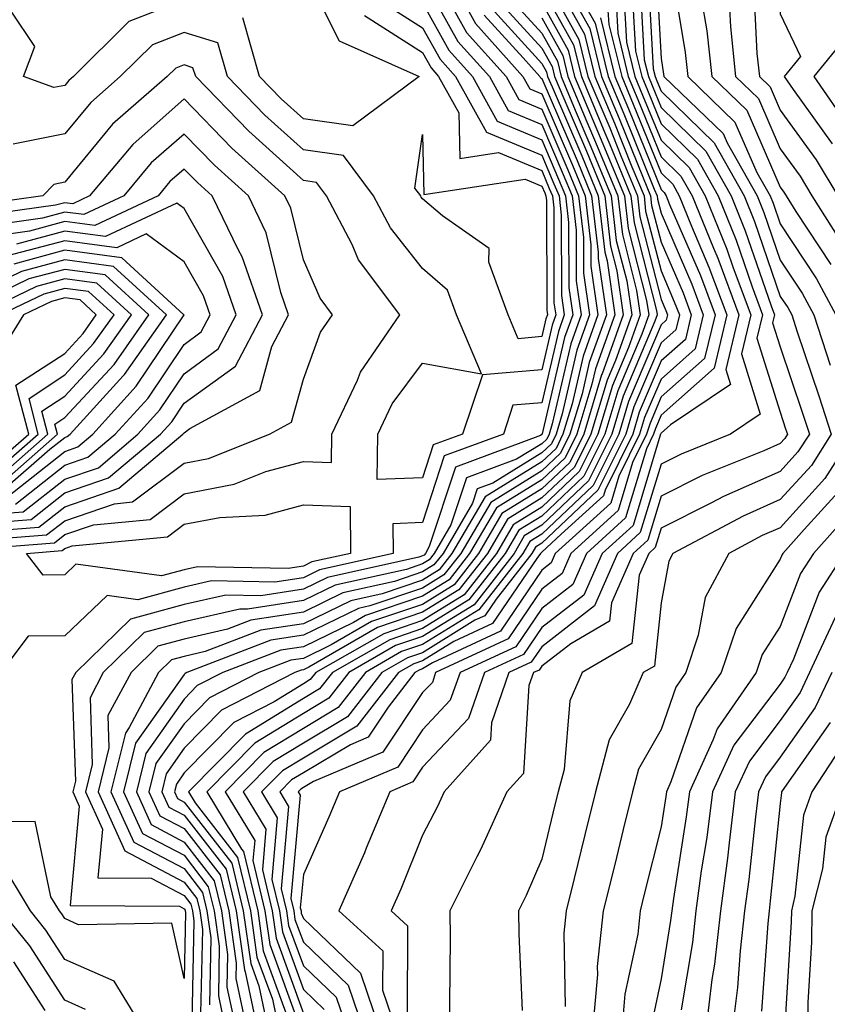
# Model space of a CAD drawing. Units: inches. Extents: x 1031843 to 1034483, y 7218698 to 7221338.
# Drawn here: x 1033454 to 1033522, y 7218834 to 7218917 of the extents above; entities that cross this region are included whole.
import ezdxf

# ---------------------------------------------------------------- set-up
doc = ezdxf.new("R2010")
doc.units = ezdxf.units.IN
doc.header["$MEASUREMENT"] = 0
doc.layers.add('Contour_10317218', color=7, linetype='Continuous', true_color=0xfe7e9f)

msp = doc.modelspace()

# ---------------------------------------------------------------- linework, layer by layer
at = {"layer": 'Contour_10317218'}
for points in [[(1033524.124, 7218927.994, 2969), (1033519.222, 7218931.92, 2969), (1033518.694, 7218932.565, 2969), (1033518.05, 7218933.033, 2969), (1033517.288, 7218932.682, 2969), (1033516.878, 7218931.92, 2969), (1033512.288, 7218927.682, 2969), (1033508.05, 7218923.463, 2969), (1033507.484, 7218922.486, 2969), (1033507.425, 7218921.92, 2969), (1033507.601, 7218921.471, 2969), (1033508.05, 7218913.443, 2969), (1033508.265, 7218912.135, 2969), (1033508.284, 7218911.92, 2969), (1033513.265, 7218907.135, 2969), (1033513.597, 7218906.373, 2969), (1033516.116, 7218901.92, 2969), (1033516.663, 7218900.533, 2969), (1033518.05, 7218896.529, 2969), (1033519.886, 7218893.756, 2969), (1033520.862, 7218891.92, 2969), (1033522.249, 7218887.721, 2969)], [(1033522.894, 7218927.076, 2970), (1033518.05, 7218930.826, 2970), (1033513.441, 7218926.529, 2970), (1033508.792, 7218921.92, 2970), (1033508.89, 7218921.08, 2970), (1033510.081, 7218913.951, 2970), (1033510.296, 7218911.92, 2970), (1033514.241, 7218908.111, 2970), (1033516.097, 7218903.873, 2970), (1033517.21, 7218901.92, 2970), (1033517.444, 7218901.315, 2970), (1033518.05, 7218899.557, 2970), (1033521.077, 7218894.947, 2970), (1033522.718, 7218891.92, 2970)], [(1033527.425, 7218922.545, 2971), (1033521.859, 7218925.729, 2971), (1033518.05, 7218928.658, 2971), (1033514.554, 7218925.416, 2971), (1033511.038, 7218921.92, 2971), (1033511.429, 7218918.541, 2971), (1033511.898, 7218915.768, 2971), (1033512.308, 7218911.92, 2971), (1033515.237, 7218909.108, 2971), (1033518.05, 7218902.643, 2971), (1033518.343, 7218902.213, 2971), (1033518.538, 7218901.92, 2971), (1033519.359, 7218900.611, 2971), (1033522.288, 7218896.158, 2971)], [(1033525.159, 7218921.92, 2972), (1033520.628, 7218924.498, 2972), (1033518.05, 7218926.49, 2972), (1033515.687, 7218924.283, 2972), (1033513.284, 7218921.92, 2972), (1033513.792, 7218917.662, 2972), (1033513.87, 7218916.1, 2972), (1033514.3, 7218911.92, 2972), (1033516.214, 7218910.084, 2972), (1033518.05, 7218905.865, 2972), (1033519.71, 7218903.58, 2972), (1033520.706, 7218901.92, 2972), (1033523.538, 7218897.408, 2972)], [(1033525.062, 7218918.932, 2973), (1033521.8, 7218921.92, 2973), (1033519.417, 7218923.287, 2973), (1033518.05, 7218924.342, 2973), (1033516.8, 7218923.17, 2973), (1033515.53, 7218921.92, 2973), (1033515.804, 7218919.674, 2973), (1033516.097, 7218913.873, 2973), (1033516.312, 7218911.92, 2973), (1033517.191, 7218911.061, 2973), (1033518.05, 7218909.108, 2973), (1033521.058, 7218904.928, 2973), (1033522.874, 7218901.92, 2973)], [(1033523.46, 7218917.33, 2974), (1033518.441, 7218921.92, 2974), (1033518.187, 7218922.057, 2974), (1033518.05, 7218922.174, 2974), (1033517.913, 7218922.057, 2974), (1033517.776, 7218921.92, 2974), (1033517.816, 7218921.686, 2974), (1033518.05, 7218917.174, 2974), (1033519.749, 7218913.619, 2974), (1033518.382, 7218911.92, 2974), (1033519.124, 7218910.846, 2974), (1033522.405, 7218906.276, 2974)], [(1033488.499, 7218921.471, 2949), (1033491.741, 7218915.611, 2949), (1033495.062, 7218911.92, 2949), (1033496.116, 7218909.986, 2949), (1033498.05, 7218909.186, 2949), (1033500.237, 7218904.108, 2949), (1033501.136, 7218901.92, 2949), (1033501.546, 7218898.424, 2949), (1033501.546, 7218895.416, 2949), (1033502.054, 7218891.92, 2949), (1033500.999, 7218888.971, 2949), (1033499.769, 7218883.639, 2949), (1033499.261, 7218881.92, 2949), (1033498.851, 7218881.119, 2949), (1033498.05, 7218880.358, 2949), (1033493.948, 7218877.818, 2949), (1033492.64, 7218877.33, 2949), (1033492.249, 7218876.119, 2949), (1033489.769, 7218871.92, 2949), (1033489.007, 7218870.963, 2949), (1033488.05, 7218870.358, 2949), (1033485.687, 7218869.557, 2949), (1033481.37, 7218868.6, 2949), (1033478.05, 7218866.979, 2949), (1033473.655, 7218866.315, 2949), (1033471.683, 7218865.553, 2949), (1033468.05, 7218864.733, 2949), (1033465.843, 7218864.127, 2949), (1033463.597, 7218861.92, 2949), (1033461.663, 7218858.307, 2949), (1033461.741, 7218855.611, 2949), (1033460.843, 7218851.92, 2949), (1033463.089, 7218846.959, 2949), (1033468.05, 7218844.342, 2949), (1033469.105, 7218842.975, 2949), (1033469.359, 7218841.92, 2949), (1033469.593, 7218840.377, 2949), (1033469.437, 7218833.307, 2949)], [(1033498.05, 7218921.92, 2959), (1033501.624, 7218915.494, 2959), (1033502.484, 7218911.92, 2959), (1033504.144, 7218908.014, 2959), (1033505.609, 7218904.361, 2959), (1033506.624, 7218901.92, 2959), (1033506.761, 7218900.631, 2959), (1033508.05, 7218895.631, 2959), (1033509.163, 7218893.033, 2959), (1033509.593, 7218891.92, 2959), (1033509.3, 7218890.67, 2959), (1033508.05, 7218889.576, 2959), (1033505.765, 7218884.205, 2959), (1033505.101, 7218881.92, 2959), (1033502.757, 7218877.213, 2959), (1033498.05, 7218872.779, 2959), (1033497.523, 7218872.447, 2959), (1033497.21, 7218871.92, 2959), (1033494.222, 7218868.092, 2959), (1033493.284, 7218866.686, 2959), (1033492.444, 7218866.315, 2959), (1033488.05, 7218863.58, 2959), (1033486.8, 7218863.17, 2959), (1033484.632, 7218861.92, 2959), (1033481.761, 7218858.209, 2959), (1033478.05, 7218856.002, 2959), (1033475.511, 7218854.459, 2959), (1033473.011, 7218851.92, 2959), (1033474.905, 7218848.776, 2959), (1033474.612, 7218845.358, 2959), (1033475.433, 7218841.92, 2959), (1033475.765, 7218839.635, 2959), (1033478.05, 7218833.326, 2959)], [(1033498.05, 7218920.651, 2958), (1033501.155, 7218915.026, 2958), (1033501.917, 7218911.92, 2958), (1033503.753, 7218907.623, 2958), (1033504.691, 7218905.279, 2958), (1033506.077, 7218901.92, 2958), (1033506.273, 7218900.143, 2958), (1033508.05, 7218893.229, 2958), (1033508.441, 7218892.311, 2958), (1033508.597, 7218891.92, 2958), (1033508.48, 7218891.49, 2958), (1033508.05, 7218891.1, 2958), (1033505.316, 7218884.654, 2958), (1033504.515, 7218881.92, 2958), (1033502.366, 7218877.604, 2958), (1033498.05, 7218873.541, 2958), (1033497.054, 7218872.916, 2958), (1033496.468, 7218871.92, 2958), (1033492.776, 7218867.193, 2958), (1033488.05, 7218864.264, 2958), (1033486.292, 7218863.678, 2958), (1033483.265, 7218861.92, 2958), (1033480.98, 7218858.99, 2958), (1033478.05, 7218857.233, 2958), (1033474.749, 7218855.221, 2958), (1033471.487, 7218851.92, 2958), (1033473.968, 7218847.838, 2958), (1033473.812, 7218846.158, 2958), (1033474.827, 7218841.92, 2958), (1033475.237, 7218839.108, 2958), (1033477.718, 7218832.252, 2958)], [(1033478.05, 7218920.904, 2944), (1033481.058, 7218914.928, 2944), (1033487.776, 7218911.92, 2944), (1033482.191, 7218907.779, 2944), (1033478.05, 7218908.385, 2944), (1033476.194, 7218910.065, 2944), (1033474.378, 7218911.92, 2944), (1033472.972, 7218916.842, 2944)], [(1033506.937, 7218920.807, 2968), (1033507.386, 7218912.584, 2968), (1033507.562, 7218911.92, 2968), (1033507.698, 7218911.568, 2968), (1033508.05, 7218910.709, 2968), (1033512.503, 7218906.373, 2968), (1033515.023, 7218901.92, 2968), (1033515.901, 7218899.772, 2968), (1033518.05, 7218893.483, 2968), (1033518.675, 7218892.545, 2968), (1033519.007, 7218891.92, 2968), (1033519.476, 7218890.494, 2968), (1033521.273, 7218885.143, 2968), (1033522.327, 7218881.92, 2968), (1033520.667, 7218879.303, 2968), (1033518.05, 7218876.432, 2968), (1033514.925, 7218875.045, 2968), (1033509.026, 7218871.92, 2968), (1033508.694, 7218871.276, 2968), (1033508.05, 7218867.779, 2968), (1033507.503, 7218862.467, 2968), (1033506.546, 7218861.92, 2968), (1033505.394, 7218859.264, 2968), (1033503.694, 7218856.276, 2968), (1033502.542, 7218851.92, 2968), (1033501.663, 7218848.307, 2968), (1033500.765, 7218844.635, 2968), (1033500.101, 7218841.92, 2968), (1033499.905, 7218840.065, 2968), (1033500.023, 7218833.893, 2968)], [(1033488.05, 7218920.201, 2948), (1033490.999, 7218914.869, 2948), (1033493.655, 7218911.92, 2948), (1033495.218, 7218909.088, 2948), (1033498.05, 7218907.897, 2948), (1033499.847, 7218903.717, 2948), (1033500.589, 7218901.92, 2948), (1033500.921, 7218899.049, 2948), (1033500.921, 7218894.791, 2948), (1033501.351, 7218891.92, 2948), (1033500.472, 7218889.498, 2948), (1033498.929, 7218882.799, 2948), (1033498.675, 7218881.92, 2948), (1033498.46, 7218881.51, 2948), (1033498.05, 7218881.119, 2948), (1033495.941, 7218879.811, 2948), (1033491.722, 7218878.248, 2948), (1033490.433, 7218874.303, 2948), (1033489.026, 7218871.92, 2948), (1033488.597, 7218871.373, 2948), (1033488.05, 7218871.041, 2948), (1033486.702, 7218870.572, 2948), (1033480.726, 7218869.244, 2948), (1033478.05, 7218867.955, 2948), (1033473.362, 7218867.233, 2948), (1033472.718, 7218867.252, 2948), (1033468.05, 7218866.178, 2948), (1033464.691, 7218865.279, 2948), (1033461.273, 7218861.92, 2948), (1033460.159, 7218859.811, 2948), (1033460.335, 7218854.205, 2948), (1033459.769, 7218851.92, 2948), (1033461.194, 7218848.776, 2948), (1033460.823, 7218844.693, 2948), (1033465.296, 7218844.674, 2948), (1033468.05, 7218843.229, 2948), (1033468.616, 7218842.486, 2948), (1033468.753, 7218841.92, 2948), (1033468.87, 7218841.1, 2948), (1033468.694, 7218832.565, 2948)], [(1033499.632, 7218920.338, 2960), (1033502.073, 7218915.943, 2960), (1033503.05, 7218911.92, 2960), (1033504.534, 7218908.404, 2960), (1033506.546, 7218903.424, 2960), (1033507.171, 7218901.92, 2960), (1033507.249, 7218901.119, 2960), (1033508.05, 7218898.033, 2960), (1033509.905, 7218893.776, 2960), (1033510.589, 7218891.92, 2960), (1033510.101, 7218889.869, 2960), (1033508.05, 7218888.072, 2960), (1033506.214, 7218883.756, 2960), (1033505.687, 7218881.92, 2960), (1033503.362, 7218877.233, 2960), (1033503.226, 7218876.744, 2960), (1033499.671, 7218873.541, 2960), (1033498.05, 7218872.018, 2960), (1033497.991, 7218871.979, 2960), (1033497.952, 7218871.92, 2960), (1033497.62, 7218871.49, 2960), (1033493.929, 7218866.041, 2960), (1033490.667, 7218864.537, 2960), (1033488.05, 7218862.916, 2960), (1033487.308, 7218862.662, 2960), (1033486.019, 7218861.92, 2960), (1033482.542, 7218857.428, 2960), (1033478.05, 7218854.752, 2960), (1033476.292, 7218853.678, 2960), (1033474.554, 7218851.92, 2960), (1033475.862, 7218849.733, 2960), (1033475.413, 7218844.557, 2960), (1033476.038, 7218841.92, 2960), (1033476.292, 7218840.162, 2960), (1033478.05, 7218835.318, 2960), (1033479.788, 7218833.658, 2960)], [(1033506.273, 7218920.143, 2967), (1033506.644, 7218913.326, 2967), (1033506.995, 7218911.92, 2967), (1033507.308, 7218911.178, 2967), (1033508.05, 7218909.342, 2967), (1033511.8, 7218905.67, 2967), (1033513.929, 7218901.92, 2967), (1033515.12, 7218898.99, 2967), (1033517.288, 7218892.682, 2967), (1033517.562, 7218891.92, 2967), (1033517.405, 7218891.276, 2967), (1033518.05, 7218889.244, 2967), (1033519.886, 7218883.756, 2967), (1033520.491, 7218881.92, 2967), (1033519.534, 7218880.436, 2967), (1033518.05, 7218878.776, 2967), (1033513.284, 7218876.686, 2967), (1033512.288, 7218876.158, 2967), (1033508.05, 7218874.049, 2967), (1033507.562, 7218872.408, 2967), (1033507.015, 7218871.92, 2967), (1033506.214, 7218870.084, 2967), (1033505.609, 7218864.361, 2967), (1033501.429, 7218861.92, 2967), (1033500.413, 7218859.557, 2967), (1033499.925, 7218853.795, 2967), (1033499.417, 7218851.92, 2967), (1033499.144, 7218850.826, 2967), (1033498.05, 7218846.256, 2967), (1033496.741, 7218843.229, 2967), (1033496.097, 7218841.92, 2967), (1033496.136, 7218840.006, 2967), (1033496.39, 7218833.58, 2967)], [(1033495.023, 7218918.893, 2954), (1033498.05, 7218915.572, 2954), (1033499.359, 7218913.229, 2954), (1033499.671, 7218911.92, 2954), (1033500.862, 7218909.108, 2954), (1033502.171, 7218906.041, 2954), (1033503.87, 7218901.92, 2954), (1033504.3, 7218898.17, 2954), (1033505.179, 7218894.791, 2954), (1033505.609, 7218891.92, 2954), (1033504.222, 7218888.092, 2954), (1033503.519, 7218886.451, 2954), (1033502.171, 7218881.92, 2954), (1033500.804, 7218879.166, 2954), (1033498.05, 7218876.568, 2954), (1033495.179, 7218874.791, 2954), (1033493.499, 7218871.92, 2954), (1033491.097, 7218868.873, 2954), (1033488.05, 7218866.979, 2954), (1033484.28, 7218865.69, 2954), (1033478.499, 7218862.369, 2954), (1033478.05, 7218862.154, 2954), (1033477.855, 7218862.115, 2954), (1033477.347, 7218861.92, 2954), (1033471.194, 7218858.776, 2954), (1033468.05, 7218855.572, 2954), (1033466.546, 7218853.424, 2954), (1033466.175, 7218851.92, 2954), (1033466.761, 7218850.631, 2954), (1033468.05, 7218849.947, 2954), (1033471.566, 7218845.436, 2954), (1033472.405, 7218841.92, 2954), (1033473.109, 7218836.979, 2954), (1033473.167, 7218836.803, 2954), (1033474.202, 7218831.92, 2954)], [(1033498.05, 7218919.381, 2957), (1033500.706, 7218914.576, 2957), (1033501.37, 7218911.92, 2957), (1033503.343, 7218907.213, 2957), (1033503.753, 7218906.217, 2957), (1033505.53, 7218901.92, 2957), (1033505.784, 7218899.654, 2957), (1033507.659, 7218892.311, 2957), (1033507.718, 7218891.92, 2957), (1033507.542, 7218891.412, 2957), (1033504.866, 7218885.104, 2957), (1033503.929, 7218881.92, 2957), (1033501.976, 7218877.994, 2957), (1033498.05, 7218874.283, 2957), (1033496.585, 7218873.385, 2957), (1033495.726, 7218871.92, 2957), (1033492.366, 7218867.604, 2957), (1033488.05, 7218864.947, 2957), (1033485.784, 7218864.186, 2957), (1033481.878, 7218861.92, 2957), (1033480.198, 7218859.772, 2957), (1033478.05, 7218858.483, 2957), (1033473.968, 7218856.002, 2957), (1033469.944, 7218851.92, 2957), (1033472.874, 7218847.096, 2957), (1033473.03, 7218846.901, 2957), (1033474.222, 7218841.92, 2957), (1033474.691, 7218838.561, 2957), (1033476.585, 7218833.385, 2957)], [(1033505.609, 7218919.479, 2966), (1033505.901, 7218914.068, 2966), (1033506.429, 7218911.92, 2966), (1033506.917, 7218910.787, 2966), (1033508.05, 7218907.955, 2966), (1033511.116, 7218904.986, 2966), (1033512.835, 7218901.92, 2966), (1033514.339, 7218898.209, 2966), (1033515.687, 7218894.283, 2966), (1033516.566, 7218891.92, 2966), (1033516.097, 7218889.967, 2966), (1033518.05, 7218883.756, 2966), (1033518.499, 7218882.369, 2966), (1033518.655, 7218881.92, 2966), (1033518.421, 7218881.549, 2966), (1033518.05, 7218881.139, 2966), (1033516.663, 7218880.533, 2966), (1033511.507, 7218878.463, 2966), (1033508.05, 7218876.725, 2966), (1033506.937, 7218873.033, 2966), (1033505.706, 7218871.92, 2966), (1033503.89, 7218867.76, 2966), (1033503.734, 7218866.236, 2966), (1033500.472, 7218864.342, 2966), (1033498.05, 7218862.467, 2966), (1033497.835, 7218862.135, 2966), (1033497.366, 7218861.92, 2966), (1033496.976, 7218860.846, 2966), (1033496.507, 7218853.463, 2966), (1033495.12, 7218851.92, 2966), (1033492.913, 7218847.057, 2966), (1033492.601, 7218846.471, 2966), (1033490.335, 7218841.92, 2966), (1033490.374, 7218839.596, 2966), (1033490.296, 7218834.166, 2966), (1033490.316, 7218831.92, 2966)], [(1033488.05, 7218918.111, 2947), (1033490.257, 7218914.127, 2947), (1033492.23, 7218911.92, 2947), (1033494.3, 7218908.17, 2947), (1033498.05, 7218906.608, 2947), (1033499.456, 7218903.326, 2947), (1033500.042, 7218901.92, 2947), (1033500.296, 7218899.674, 2947), (1033500.316, 7218894.186, 2947), (1033500.648, 7218891.92, 2947), (1033499.944, 7218890.026, 2947), (1033498.089, 7218881.959, 2947), (1033498.089, 7218881.92, 2947), (1033498.05, 7218881.881, 2947), (1033497.933, 7218881.803, 2947), (1033490.804, 7218879.166, 2947), (1033488.616, 7218872.486, 2947), (1033488.284, 7218871.92, 2947), (1033488.187, 7218871.783, 2947), (1033488.05, 7218871.705, 2947), (1033487.737, 7218871.608, 2947), (1033480.081, 7218869.889, 2947), (1033478.05, 7218868.912, 2947), (1033474.495, 7218868.365, 2947), (1033471.546, 7218868.424, 2947), (1033468.05, 7218867.623, 2947), (1033463.558, 7218866.412, 2947), (1033458.968, 7218861.92, 2947), (1033458.636, 7218861.334, 2947), (1033458.929, 7218852.799, 2947), (1033458.714, 7218851.92, 2947), (1033459.261, 7218850.709, 2947), (1033458.499, 7218842.369, 2947), (1033467.659, 7218842.311, 2947), (1033468.05, 7218842.096, 2947), (1033468.128, 7218841.998, 2947), (1033468.148, 7218841.92, 2947), (1033468.167, 7218841.803, 2947), (1033468.05, 7218836.256, 2947), (1033467.015, 7218840.885, 2947), (1033459.202, 7218840.768, 2947), (1033458.05, 7218841.276, 2947), (1033457.796, 7218841.666, 2947), (1033457.601, 7218841.92, 2947), (1033456.878, 7218843.092, 2947), (1033455.55, 7218849.42, 2947), (1033450.589, 7218849.381, 2947)], [(1033484.437, 7218918.307, 2946), (1033488.05, 7218916.022, 2946), (1033489.515, 7218913.385, 2946), (1033490.823, 7218911.92, 2946), (1033493.401, 7218907.272, 2946), (1033498.05, 7218905.318, 2946), (1033499.066, 7218902.936, 2946), (1033499.495, 7218901.92, 2946), (1033499.671, 7218900.299, 2946), (1033499.691, 7218893.561, 2946), (1033499.925, 7218891.92, 2946), (1033499.437, 7218890.533, 2946), (1033498.05, 7218884.537, 2946), (1033495.628, 7218884.342, 2946), (1033494.827, 7218881.92, 2946), (1033489.866, 7218880.104, 2946), (1033488.05, 7218874.498, 2946), (1033485.569, 7218874.401, 2946), (1033485.589, 7218871.92, 2946), (1033479.417, 7218870.553, 2946), (1033478.05, 7218869.869, 2946), (1033475.648, 7218869.518, 2946), (1033470.355, 7218869.615, 2946), (1033468.05, 7218869.088, 2946), (1033464.163, 7218868.033, 2946), (1033461.585, 7218868.385, 2946), (1033458.05, 7218865.006, 2946), (1033454.984, 7218864.986, 2946), (1033452.679, 7218861.92, 2946)], [(1033468.05, 7218918.365, 2944), (1033463.421, 7218916.549, 2944), (1033458.773, 7218911.92, 2944), (1033458.382, 7218911.588, 2944), (1033458.05, 7218911.178, 2944), (1033457.132, 7218911.002, 2944), (1033454.593, 7218911.92, 2944), (1033455.53, 7218914.44, 2944), (1033453.538, 7218917.408, 2944)], [(1033491.116, 7218918.854, 2950), (1033492.503, 7218916.373, 2950), (1033496.468, 7218911.92, 2950), (1033497.034, 7218910.904, 2950), (1033498.05, 7218910.475, 2950), (1033500.628, 7218904.498, 2950), (1033501.683, 7218901.92, 2950), (1033502.151, 7218897.818, 2950), (1033502.151, 7218896.022, 2950), (1033502.757, 7218891.92, 2950), (1033501.507, 7218888.463, 2950), (1033500.589, 7218884.459, 2950), (1033499.827, 7218881.92, 2950), (1033499.241, 7218880.729, 2950), (1033498.05, 7218879.596, 2950), (1033493.304, 7218876.666, 2950), (1033490.511, 7218871.92, 2950), (1033489.437, 7218870.533, 2950), (1033488.05, 7218869.674, 2950), (1033484.651, 7218868.522, 2950), (1033482.034, 7218867.936, 2950), (1033478.05, 7218866.022, 2950), (1033474.495, 7218865.475, 2950), (1033469.808, 7218863.678, 2950), (1033468.05, 7218863.268, 2950), (1033466.995, 7218862.975, 2950), (1033465.901, 7218861.92, 2950), (1033463.441, 7218857.311, 2950), (1033463.128, 7218856.842, 2950), (1033461.898, 7218851.92, 2950), (1033463.831, 7218847.701, 2950), (1033468.05, 7218845.475, 2950), (1033469.593, 7218843.463, 2950), (1033469.964, 7218841.92, 2950), (1033470.296, 7218839.674, 2950), (1033470.179, 7218834.049, 2950)], [(1033494.417, 7218918.287, 2953), (1033498.05, 7218914.303, 2953), (1033498.909, 7218912.779, 2953), (1033499.105, 7218911.92, 2953), (1033499.886, 7218910.084, 2953), (1033501.8, 7218905.67, 2953), (1033503.323, 7218901.92, 2953), (1033503.812, 7218897.682, 2953), (1033504.339, 7218895.631, 2953), (1033504.886, 7218891.92, 2953), (1033503.109, 7218886.979, 2953), (1033503.069, 7218886.901, 2953), (1033501.585, 7218881.92, 2953), (1033500.413, 7218879.557, 2953), (1033498.05, 7218877.33, 2953), (1033494.71, 7218875.26, 2953), (1033492.737, 7218871.92, 2953), (1033490.687, 7218869.283, 2953), (1033488.05, 7218867.643, 2953), (1033483.773, 7218866.197, 2953), (1033480.374, 7218864.244, 2953), (1033478.05, 7218863.111, 2953), (1033477.015, 7218862.955, 2953), (1033474.319, 7218861.92, 2953), (1033470.179, 7218859.791, 2953), (1033468.05, 7218857.623, 2953), (1033465.687, 7218854.283, 2953), (1033465.101, 7218851.92, 2953), (1033466.019, 7218849.889, 2953), (1033468.05, 7218848.834, 2953), (1033471.077, 7218844.947, 2953), (1033471.8, 7218841.92, 2953), (1033472.425, 7218837.545, 2953), (1033472.386, 7218836.256, 2953), (1033473.304, 7218831.92, 2953)], [(1033498.05, 7218918.111, 2956), (1033500.257, 7218914.127, 2956), (1033500.804, 7218911.92, 2956), (1033502.816, 7218907.154, 2956), (1033502.952, 7218906.822, 2956), (1033504.984, 7218901.92, 2956), (1033505.296, 7218899.166, 2956), (1033506.839, 7218893.131, 2956), (1033507.015, 7218891.92, 2956), (1033506.429, 7218890.299, 2956), (1033504.417, 7218885.553, 2956), (1033503.343, 7218881.92, 2956), (1033501.585, 7218878.385, 2956), (1033498.05, 7218875.045, 2956), (1033496.116, 7218873.854, 2956), (1033494.984, 7218871.92, 2956), (1033491.937, 7218868.033, 2956), (1033488.05, 7218865.611, 2956), (1033485.296, 7218864.674, 2956), (1033480.491, 7218861.92, 2956), (1033479.417, 7218860.553, 2956), (1033478.05, 7218859.733, 2956), (1033473.206, 7218856.764, 2956), (1033468.421, 7218851.92, 2956), (1033468.987, 7218850.983, 2956), (1033472.542, 7218846.412, 2956), (1033473.616, 7218841.92, 2956), (1033474.163, 7218838.033, 2956), (1033475.452, 7218834.518, 2956), (1033475.999, 7218831.92, 2956)], [(1033501.214, 7218918.756, 2961), (1033502.523, 7218916.393, 2961), (1033503.616, 7218911.92, 2961), (1033504.925, 7218908.795, 2961), (1033507.484, 7218902.486, 2961), (1033507.718, 7218901.92, 2961), (1033507.757, 7218901.627, 2961), (1033508.05, 7218900.455, 2961), (1033510.628, 7218894.498, 2961), (1033511.585, 7218891.92, 2961), (1033510.901, 7218889.068, 2961), (1033508.05, 7218886.549, 2961), (1033506.663, 7218883.307, 2961), (1033506.253, 7218881.92, 2961), (1033504.515, 7218878.385, 2961), (1033503.831, 7218876.139, 2961), (1033499.183, 7218871.92, 2961), (1033498.831, 7218871.139, 2961), (1033498.05, 7218870.514, 2961), (1033494.573, 7218865.397, 2961), (1033488.87, 7218862.74, 2961), (1033488.05, 7218862.233, 2961), (1033487.816, 7218862.154, 2961), (1033487.405, 7218861.92, 2961), (1033485.159, 7218859.029, 2961), (1033483.48, 7218856.49, 2961), (1033481.995, 7218855.865, 2961), (1033478.05, 7218853.522, 2961), (1033477.054, 7218852.916, 2961), (1033476.077, 7218851.92, 2961), (1033476.819, 7218850.69, 2961), (1033476.194, 7218843.776, 2961), (1033476.644, 7218841.92, 2961), (1033476.819, 7218840.69, 2961), (1033478.05, 7218837.311, 2961), (1033480.804, 7218834.674, 2961), (1033481.741, 7218831.92, 2961)], [(1033504.28, 7218918.151, 2964), (1033504.417, 7218915.553, 2964), (1033505.296, 7218911.92, 2964), (1033506.116, 7218909.986, 2964), (1033508.05, 7218905.201, 2964), (1033509.71, 7218903.58, 2964), (1033510.648, 7218901.92, 2964), (1033512.444, 7218897.526, 2964), (1033512.816, 7218896.686, 2964), (1033514.573, 7218891.92, 2964), (1033513.48, 7218887.35, 2964), (1033513.87, 7218886.1, 2964), (1033508.831, 7218882.701, 2964), (1033508.05, 7218882.018, 2964), (1033508.03, 7218881.94, 2964), (1033508.011, 7218881.92, 2964), (1033507.972, 7218881.842, 2964), (1033505.706, 7218874.264, 2964), (1033503.109, 7218871.92, 2964), (1033501.566, 7218868.404, 2964), (1033498.05, 7218865.69, 2964), (1033496.526, 7218863.443, 2964), (1033493.245, 7218861.92, 2964), (1033491.898, 7218858.072, 2964), (1033488.05, 7218853.971, 2964), (1033487.23, 7218852.74, 2964), (1033485.296, 7218851.92, 2964), (1033483.323, 7218847.193, 2964), (1033483.167, 7218846.803, 2964), (1033481.038, 7218841.92, 2964), (1033484.71, 7218838.58, 2964), (1033484.691, 7218835.279, 2964), (1033485.823, 7218831.92, 2964)], [(1033504.944, 7218918.815, 2965), (1033505.159, 7218914.811, 2965), (1033505.862, 7218911.92, 2965), (1033506.507, 7218910.377, 2965), (1033508.05, 7218906.588, 2965), (1033510.413, 7218904.283, 2965), (1033511.741, 7218901.92, 2965), (1033513.577, 7218897.447, 2965), (1033514.105, 7218895.865, 2965), (1033515.569, 7218891.92, 2965), (1033514.788, 7218888.658, 2965), (1033516.37, 7218883.6, 2965), (1033513.89, 7218881.92, 2965), (1033509.73, 7218880.24, 2965), (1033508.05, 7218879.401, 2965), (1033506.312, 7218873.658, 2965), (1033504.398, 7218871.92, 2965), (1033502.464, 7218867.506, 2965), (1033498.05, 7218864.068, 2965), (1033497.171, 7218862.799, 2965), (1033495.296, 7218861.92, 2965), (1033493.831, 7218857.701, 2965), (1033493.734, 7218856.236, 2965), (1033489.866, 7218851.92, 2965), (1033489.3, 7218850.67, 2965), (1033488.05, 7218848.268, 2965), (1033486.214, 7218843.756, 2965), (1033485.413, 7218841.92, 2965), (1033486.8, 7218840.67, 2965), (1033486.761, 7218833.209, 2965)], [(1033493.812, 7218917.682, 2952), (1033498.05, 7218913.033, 2952), (1033498.441, 7218912.311, 2952), (1033498.538, 7218911.92, 2952), (1033498.909, 7218911.061, 2952), (1033501.409, 7218905.279, 2952), (1033502.776, 7218901.92, 2952), (1033503.323, 7218897.193, 2952), (1033503.519, 7218896.451, 2952), (1033504.183, 7218891.92, 2952), (1033502.562, 7218887.408, 2952), (1033502.249, 7218886.119, 2952), (1033500.999, 7218881.92, 2952), (1033500.023, 7218879.947, 2952), (1033498.05, 7218878.092, 2952), (1033494.241, 7218875.729, 2952), (1033491.995, 7218871.92, 2952), (1033490.276, 7218869.693, 2952), (1033488.05, 7218868.326, 2952), (1033483.265, 7218866.705, 2952), (1033482.249, 7218866.119, 2952), (1033478.05, 7218864.088, 2952), (1033476.175, 7218863.795, 2952), (1033471.292, 7218861.92, 2952), (1033469.144, 7218860.826, 2952), (1033468.05, 7218859.693, 2952), (1033464.827, 7218855.143, 2952), (1033464.046, 7218851.92, 2952), (1033465.296, 7218849.166, 2952), (1033468.05, 7218847.701, 2952), (1033470.569, 7218844.44, 2952), (1033471.175, 7218841.92, 2952), (1033471.702, 7218838.268, 2952), (1033471.644, 7218835.514, 2952), (1033472.425, 7218831.92, 2952)], [(1033503.597, 7218917.467, 2963), (1033503.675, 7218916.295, 2963), (1033504.749, 7218911.92, 2963), (1033505.726, 7218909.596, 2963), (1033508.05, 7218903.834, 2963), (1033509.026, 7218902.897, 2963), (1033509.573, 7218901.92, 2963), (1033510.609, 7218899.361, 2963), (1033512.073, 7218895.943, 2963), (1033513.577, 7218891.92, 2963), (1033512.503, 7218887.467, 2963), (1033508.05, 7218883.522, 2963), (1033507.581, 7218882.389, 2963), (1033507.425, 7218881.92, 2963), (1033506.819, 7218880.69, 2963), (1033505.081, 7218874.889, 2963), (1033501.8, 7218871.92, 2963), (1033500.648, 7218869.322, 2963), (1033498.05, 7218867.291, 2963), (1033495.882, 7218864.088, 2963), (1033491.194, 7218861.92, 2963), (1033490.374, 7218859.596, 2963), (1033488.05, 7218857.115, 2963), (1033485.98, 7218853.99, 2963), (1033481.077, 7218851.92, 2963), (1033480.179, 7218849.791, 2963), (1033478.05, 7218844.967, 2963), (1033477.796, 7218842.174, 2963), (1033477.855, 7218841.92, 2963), (1033477.874, 7218841.744, 2963), (1033478.05, 7218841.295, 2963), (1033482.835, 7218836.705, 2963), (1033484.476, 7218831.92, 2963)], [(1033483.167, 7218917.037, 2945), (1033488.05, 7218913.932, 2945), (1033488.773, 7218912.643, 2945), (1033489.398, 7218911.92, 2945), (1033491.097, 7218908.873, 2945), (1033491.175, 7218905.045, 2945), (1033494.417, 7218905.553, 2945), (1033498.05, 7218904.029, 2945), (1033498.675, 7218902.545, 2945), (1033498.948, 7218901.92, 2945), (1033499.066, 7218900.904, 2945), (1033499.066, 7218892.936, 2945), (1033499.222, 7218891.92, 2945), (1033498.909, 7218891.061, 2945), (1033498.05, 7218887.311, 2945), (1033493.069, 7218886.901, 2945), (1033491.409, 7218881.92, 2945), (1033488.948, 7218881.022, 2945), (1033488.05, 7218878.248, 2945), (1033484.241, 7218878.111, 2945), (1033484.3, 7218881.92, 2945), (1033485.491, 7218884.479, 2945), (1033488.05, 7218887.877, 2945), (1033492.991, 7218886.979, 2945), (1033490.901, 7218891.92, 2945), (1033490.14, 7218894.01, 2945), (1033488.05, 7218895.807, 2945), (1033485.355, 7218899.225, 2945), (1033483.948, 7218901.92, 2945), (1033481.429, 7218905.299, 2945), (1033478.05, 7218905.787, 2945), (1033474.827, 7218908.697, 2945), (1033471.702, 7218911.92, 2945), (1033470.882, 7218914.752, 2945), (1033468.05, 7218915.631, 2945), (1033465.394, 7218914.576, 2945), (1033462.698, 7218911.92, 2945), (1033460.218, 7218909.752, 2945), (1033458.05, 7218907.115, 2945), (1033453.714, 7218906.256, 2945)], [(1033493.206, 7218917.076, 2951), (1033496.487, 7218913.483, 2951), (1033497.894, 7218911.92, 2951), (1033497.952, 7218911.822, 2951), (1033498.05, 7218911.764, 2951), (1033501.019, 7218904.889, 2951), (1033502.23, 7218901.92, 2951), (1033502.776, 7218897.193, 2951), (1033502.776, 7218896.647, 2951), (1033503.48, 7218891.92, 2951), (1033502.034, 7218887.936, 2951), (1033501.429, 7218885.299, 2951), (1033500.413, 7218881.92, 2951), (1033499.632, 7218880.338, 2951), (1033498.05, 7218878.834, 2951), (1033493.773, 7218876.197, 2951), (1033491.253, 7218871.92, 2951), (1033489.847, 7218870.123, 2951), (1033488.05, 7218869.01, 2951), (1033483.636, 7218867.506, 2951), (1033482.679, 7218867.291, 2951), (1033478.05, 7218865.045, 2951), (1033475.335, 7218864.635, 2951), (1033468.265, 7218861.92, 2951), (1033468.128, 7218861.842, 2951), (1033468.05, 7218861.764, 2951), (1033463.968, 7218856.002, 2951), (1033462.972, 7218851.92, 2951), (1033464.554, 7218848.424, 2951), (1033468.05, 7218846.588, 2951), (1033470.081, 7218843.951, 2951), (1033470.569, 7218841.92, 2951), (1033470.999, 7218838.971, 2951), (1033470.921, 7218834.791, 2951), (1033471.526, 7218831.92, 2951)], [(1033498.05, 7218916.842, 2955), (1033499.808, 7218913.678, 2955), (1033500.237, 7218911.92, 2955), (1033501.839, 7218908.131, 2955), (1033502.562, 7218906.432, 2955), (1033504.417, 7218901.92, 2955), (1033504.808, 7218898.678, 2955), (1033505.999, 7218893.971, 2955), (1033506.312, 7218891.92, 2955), (1033505.316, 7218889.186, 2955), (1033503.968, 7218886.002, 2955), (1033502.757, 7218881.92, 2955), (1033501.194, 7218878.776, 2955), (1033498.05, 7218875.807, 2955), (1033495.648, 7218874.322, 2955), (1033494.241, 7218871.92, 2955), (1033491.526, 7218868.443, 2955), (1033488.05, 7218866.295, 2955), (1033484.788, 7218865.182, 2955), (1033479.105, 7218861.92, 2955), (1033478.636, 7218861.334, 2955), (1033478.05, 7218860.963, 2955), (1033475.609, 7218859.479, 2955), (1033472.23, 7218857.74, 2955), (1033468.05, 7218853.502, 2955), (1033467.405, 7218852.565, 2955), (1033467.249, 7218851.92, 2955), (1033467.484, 7218851.354, 2955), (1033468.05, 7218851.061, 2955), (1033472.054, 7218845.924, 2955), (1033473.011, 7218841.92, 2955), (1033473.636, 7218837.506, 2955), (1033474.319, 7218835.651, 2955), (1033475.101, 7218831.92, 2955)], [(1033502.972, 7218916.842, 2962), (1033504.183, 7218911.92, 2962), (1033505.335, 7218909.205, 2962), (1033508.05, 7218902.447, 2962), (1033508.323, 7218902.193, 2962), (1033508.48, 7218901.92, 2962), (1033508.773, 7218901.197, 2962), (1033511.351, 7218895.221, 2962), (1033512.581, 7218891.92, 2962), (1033511.702, 7218888.268, 2962), (1033508.05, 7218885.045, 2962), (1033507.132, 7218882.838, 2962), (1033506.839, 7218881.92, 2962), (1033505.667, 7218879.537, 2962), (1033504.456, 7218875.514, 2962), (1033500.491, 7218871.92, 2962), (1033499.749, 7218870.221, 2962), (1033498.05, 7218868.912, 2962), (1033495.218, 7218864.752, 2962), (1033489.144, 7218861.92, 2962), (1033488.87, 7218861.1, 2962), (1033488.05, 7218860.24, 2962), (1033484.73, 7218855.24, 2962), (1033478.909, 7218852.779, 2962), (1033478.05, 7218852.272, 2962), (1033477.835, 7218852.135, 2962), (1033477.62, 7218851.92, 2962), (1033477.776, 7218851.647, 2962), (1033476.995, 7218842.975, 2962), (1033477.249, 7218841.92, 2962), (1033477.347, 7218841.217, 2962), (1033478.05, 7218839.303, 2962), (1033481.819, 7218835.69, 2962), (1033483.109, 7218831.92, 2962)], [(1033524.085, 7218915.885, 2975), (1033520.862, 7218911.92, 2975), (1033523.812, 7218907.682, 2975)], [(1033448.245, 7218872.115, 2946), (1033457.171, 7218872.799, 2946), (1033458.05, 7218873.502, 2946), (1033460.452, 7218874.322, 2946), (1033465.198, 7218874.772, 2946), (1033468.05, 7218876.92, 2946), (1033472.249, 7218877.721, 2946), (1033474.905, 7218878.776, 2946), (1033478.05, 7218879.635, 2946), (1033480.413, 7218879.557, 2946), (1033480.452, 7218881.92, 2946), (1033482.581, 7218886.451, 2946), (1033482.835, 7218887.135, 2946), (1033486.136, 7218891.92, 2946), (1033482.679, 7218896.549, 2946), (1033482.132, 7218897.838, 2946), (1033480.003, 7218901.92, 2946), (1033479.163, 7218903.033, 2946), (1033478.05, 7218903.209, 2946), (1033473.48, 7218907.35, 2946), (1033469.026, 7218911.92, 2946), (1033468.792, 7218912.662, 2946), (1033468.05, 7218912.897, 2946), (1033467.347, 7218912.623, 2946), (1033466.624, 7218911.92, 2946), (1033462.034, 7218907.936, 2946), (1033458.05, 7218903.053, 2946), (1033457.112, 7218902.858, 2946), (1033456.194, 7218901.92, 2946), (1033449.046, 7218900.924, 2946)], [(1033449.007, 7218872.877, 2947), (1033456.507, 7218873.463, 2947), (1033458.05, 7218874.654, 2947), (1033462.21, 7218876.08, 2947), (1033463.734, 7218876.236, 2947), (1033468.05, 7218879.479, 2947), (1033470.101, 7218879.869, 2947), (1033475.218, 7218881.92, 2947), (1033477.054, 7218882.916, 2947), (1033478.05, 7218886.549, 2947), (1033479.495, 7218890.475, 2947), (1033480.491, 7218891.92, 2947), (1033479.456, 7218893.326, 2947), (1033478.05, 7218896.549, 2947), (1033477.015, 7218900.885, 2947), (1033476.507, 7218901.92, 2947), (1033472.054, 7218905.924, 2947), (1033468.05, 7218910.045, 2947), (1033463.753, 7218906.217, 2947), (1033460.12, 7218901.92, 2947), (1033458.714, 7218901.256, 2947), (1033458.05, 7218901.334, 2947), (1033457.269, 7218901.139, 2947), (1033449.866, 7218900.104, 2947)], [(1033449.769, 7218873.639, 2948), (1033455.862, 7218874.108, 2948), (1033458.05, 7218875.826, 2948), (1033462.581, 7218877.389, 2948), (1033467.952, 7218881.92, 2948), (1033467.991, 7218881.979, 2948), (1033468.05, 7218882.037, 2948), (1033468.519, 7218882.389, 2948), (1033474.398, 7218885.572, 2948), (1033475.394, 7218889.264, 2948), (1033476.8, 7218891.92, 2948), (1033476.155, 7218893.815, 2948), (1033474.944, 7218898.815, 2948), (1033473.441, 7218901.92, 2948), (1033470.609, 7218904.479, 2948), (1033468.05, 7218907.096, 2948), (1033465.296, 7218904.674, 2948), (1033462.991, 7218901.92, 2948), (1033459.632, 7218900.338, 2948), (1033458.05, 7218900.553, 2948), (1033456.175, 7218900.045, 2948), (1033450.706, 7218899.264, 2948)], [(1033450.53, 7218874.401, 2949), (1033455.218, 7218874.752, 2949), (1033458.05, 7218876.998, 2949), (1033461.722, 7218878.248, 2949), (1033466.058, 7218881.92, 2949), (1033467.015, 7218882.955, 2949), (1033468.05, 7218884.518, 2949), (1033472.347, 7218887.623, 2949), (1033474.612, 7218891.92, 2949), (1033472.933, 7218896.803, 2949), (1033472.601, 7218897.369, 2949), (1033470.394, 7218901.92, 2949), (1033469.163, 7218903.033, 2949), (1033468.05, 7218904.166, 2949), (1033466.859, 7218903.111, 2949), (1033465.862, 7218901.92, 2949), (1033460.55, 7218899.42, 2949), (1033458.05, 7218899.752, 2949), (1033455.081, 7218898.951, 2949), (1033451.526, 7218898.443, 2949)], [(1033451.292, 7218875.162, 2950), (1033454.554, 7218875.416, 2950), (1033458.05, 7218878.151, 2950), (1033460.862, 7218879.108, 2950), (1033464.163, 7218881.92, 2950), (1033466.019, 7218883.951, 2950), (1033468.05, 7218886.979, 2950), (1033470.901, 7218889.068, 2950), (1033472.425, 7218891.92, 2950), (1033471.292, 7218895.162, 2950), (1033468.05, 7218900.865, 2950), (1033467.444, 7218901.315, 2950), (1033461.468, 7218898.502, 2950), (1033458.05, 7218898.951, 2950), (1033453.987, 7218897.858, 2950)], [(1033453.909, 7218876.061, 2951), (1033458.05, 7218879.322, 2951), (1033459.984, 7218879.986, 2951), (1033462.269, 7218881.92, 2951), (1033465.023, 7218884.947, 2951), (1033468.05, 7218889.44, 2951), (1033469.476, 7218890.494, 2951), (1033470.237, 7218891.92, 2951), (1033469.671, 7218893.541, 2951), (1033468.05, 7218896.393, 2951), (1033464.866, 7218898.736, 2951), (1033462.405, 7218897.565, 2951), (1033458.05, 7218898.151, 2951), (1033453.128, 7218896.842, 2951)], [(1033453.265, 7218876.705, 2952), (1033458.05, 7218880.475, 2952), (1033459.124, 7218880.846, 2952), (1033460.394, 7218881.92, 2952), (1033464.026, 7218885.943, 2952), (1033468.05, 7218891.92, 2952), (1033468.03, 7218891.94, 2952), (1033462.835, 7218896.705, 2952), (1033458.05, 7218897.35, 2952), (1033453.773, 7218896.197, 2952)], [(1033452.425, 7218877.545, 2954), (1033457.425, 7218881.92, 2954), (1033457.21, 7218882.76, 2954), (1033458.05, 7218883.307, 2954), (1033462.191, 7218887.779, 2954), (1033465.101, 7218891.92, 2954), (1033461.429, 7218895.299, 2954), (1033458.05, 7218895.748, 2954), (1033455.023, 7218894.947, 2954), (1033448.812, 7218891.92, 2954)], [(1033452.796, 7218877.174, 2953), (1033456.78, 7218880.651, 2953), (1033458.05, 7218881.647, 2953), (1033458.245, 7218881.725, 2953), (1033458.499, 7218881.92, 2953), (1033462.933, 7218886.803, 2953), (1033463.05, 7218886.92, 2953), (1033466.585, 7218891.92, 2953), (1033462.132, 7218896.002, 2953), (1033458.05, 7218896.549, 2953), (1033454.398, 7218895.572, 2953), (1033449.163, 7218893.033, 2953)], [(1033452.054, 7218877.916, 2955), (1033456.624, 7218881.92, 2955), (1033456.116, 7218883.854, 2955), (1033458.05, 7218885.104, 2955), (1033461.312, 7218888.658, 2955), (1033463.636, 7218891.92, 2955), (1033460.726, 7218894.596, 2955), (1033458.05, 7218894.947, 2955), (1033455.667, 7218894.303, 2955), (1033450.726, 7218891.92, 2955)], [(1033451.663, 7218878.307, 2956), (1033455.823, 7218881.92, 2956), (1033455.042, 7218884.928, 2956), (1033458.05, 7218886.901, 2956), (1033460.452, 7218889.518, 2956), (1033462.171, 7218891.92, 2956), (1033460.023, 7218893.893, 2956), (1033458.05, 7218894.147, 2956), (1033456.292, 7218893.678, 2956), (1033452.659, 7218891.92, 2956)], [(1033451.292, 7218878.678, 2957), (1033455.023, 7218881.92, 2957), (1033453.948, 7218886.022, 2957), (1033458.05, 7218888.697, 2957), (1033459.593, 7218890.377, 2957), (1033460.687, 7218891.92, 2957), (1033459.319, 7218893.19, 2957), (1033458.05, 7218893.346, 2957), (1033456.917, 7218893.053, 2957), (1033454.593, 7218891.92, 2957), (1033452.073, 7218887.897, 2957)], [(1033524.163, 7218881.92, 2969), (1033521.78, 7218878.19, 2969), (1033518.05, 7218874.068, 2969), (1033516.546, 7218873.424, 2969), (1033513.734, 7218871.92, 2969), (1033511.761, 7218868.209, 2969), (1033511.175, 7218865.045, 2969), (1033510.14, 7218861.92, 2969), (1033509.28, 7218860.69, 2969), (1033508.05, 7218857.135, 2969), (1033506.155, 7218853.815, 2969), (1033505.667, 7218851.92, 2969), (1033504.886, 7218848.756, 2969), (1033504.163, 7218845.807, 2969), (1033503.206, 7218841.92, 2969), (1033502.698, 7218837.272, 2969), (1033502.718, 7218836.588, 2969), (1033502.308, 7218831.92, 2969)], [(1033522.913, 7218877.057, 2970), (1033520.062, 7218873.932, 2970), (1033518.265, 7218871.92, 2970), (1033518.187, 7218871.783, 2970), (1033518.05, 7218871.432, 2970), (1033514.339, 7218865.631, 2970), (1033513.089, 7218861.92, 2970), (1033511.019, 7218858.951, 2970), (1033508.87, 7218852.74, 2970), (1033508.499, 7218851.92, 2970), (1033508.441, 7218851.529, 2970), (1033508.05, 7218848.99, 2970), (1033506.644, 7218843.326, 2970), (1033506.312, 7218841.92, 2970), (1033506.097, 7218839.967, 2970), (1033505.023, 7218834.947, 2970), (1033504.769, 7218831.92, 2970)], [(1033524.241, 7218875.729, 2971), (1033520.843, 7218871.92, 2971), (1033519.749, 7218870.221, 2971), (1033518.05, 7218865.787, 2971), (1033516.546, 7218863.424, 2971), (1033516.038, 7218861.92, 2971), (1033512.757, 7218857.213, 2971), (1033512.425, 7218856.295, 2971), (1033510.433, 7218851.92, 2971), (1033510.159, 7218849.811, 2971), (1033509.085, 7218842.955, 2971), (1033508.948, 7218841.92, 2971), (1033508.851, 7218841.119, 2971), (1033508.05, 7218836.236, 2971), (1033507.308, 7218832.662, 2971)], [(1033523.401, 7218871.92, 2972), (1033521.312, 7218868.658, 2972), (1033519.163, 7218863.033, 2972), (1033518.636, 7218861.92, 2972), (1033518.441, 7218861.529, 2972), (1033518.05, 7218860.943, 2972), (1033514.144, 7218855.826, 2972), (1033512.366, 7218851.92, 2972), (1033511.878, 7218848.092, 2972), (1033511.429, 7218845.299, 2972), (1033510.98, 7218841.92, 2972), (1033510.687, 7218839.283, 2972), (1033509.749, 7218833.619, 2972)], [(1033522.659, 7218866.529, 2973), (1033520.511, 7218861.92, 2973), (1033519.71, 7218860.26, 2973), (1033518.05, 7218857.897, 2973), (1033515.472, 7218854.498, 2973), (1033514.28, 7218851.92, 2973), (1033513.753, 7218847.623, 2973), (1033513.616, 7218846.354, 2973), (1033513.03, 7218841.92, 2973), (1033512.523, 7218837.447, 2973), (1033512.308, 7218836.178, 2973), (1033511.8, 7218831.92, 2973)], [(1033522.366, 7218861.92, 2974), (1033520.98, 7218858.99, 2974), (1033518.05, 7218854.83, 2974), (1033516.8, 7218853.17, 2974), (1033516.214, 7218851.92, 2974), (1033515.96, 7218849.83, 2974), (1033515.413, 7218844.557, 2974), (1033515.062, 7218841.92, 2974), (1033514.691, 7218838.561, 2974), (1033514.476, 7218835.494, 2974), (1033514.026, 7218831.92, 2974)], [(1033522.23, 7218857.74, 2975), (1033518.401, 7218852.272, 2975), (1033518.167, 7218851.92, 2975), (1033518.148, 7218851.822, 2975), (1033518.05, 7218850.943, 2975), (1033517.21, 7218842.76, 2975), (1033517.112, 7218841.92, 2975), (1033516.995, 7218840.865, 2975), (1033516.468, 7218833.502, 2975)], [(1033523.597, 7218856.373, 2976), (1033520.706, 7218851.92, 2976), (1033520.003, 7218849.967, 2976), (1033519.28, 7218843.151, 2976), (1033518.987, 7218841.92, 2976), (1033518.968, 7218841.002, 2976), (1033518.441, 7218832.311, 2976)], [(1033523.245, 7218851.92, 2977), (1033521.859, 7218848.111, 2977), (1033521.585, 7218845.455, 2977), (1033520.706, 7218841.92, 2977), (1033520.667, 7218839.303, 2977), (1033520.374, 7218834.244, 2977), (1033520.335, 7218831.92, 2977)], [(1033464.71, 7218831.92, 2948), (1033462.171, 7218836.041, 2948), (1033458.05, 7218837.858, 2948), (1033456.448, 7218840.318, 2948), (1033455.159, 7218841.92, 2948), (1033452.484, 7218846.354, 2948)], [(1033459.788, 7218833.658, 2949), (1033458.05, 7218834.44, 2949), (1033455.12, 7218838.99, 2949), (1033452.737, 7218841.92, 2949)], [(1033456.39, 7218833.58, 2950), (1033453.773, 7218837.643, 2950)]]:
    msp.add_polyline3d(points, dxfattribs=at)
for points in [[(1033498.05, 7218890.104, 2944), (1033496.058, 7218889.928, 2944), (1033495.218, 7218891.92, 2944), (1033493.616, 7218896.354, 2944), (1033493.636, 7218897.506, 2944), (1033489.73, 7218900.24, 2944), (1033488.05, 7218901.666, 2944), (1033487.933, 7218901.803, 2944), (1033487.894, 7218901.92, 2944), (1033487.405, 7218902.565, 2944), (1033488.05, 7218907.057, 2944), (1033488.167, 7218902.037, 2944), (1033496.644, 7218903.326, 2944), (1033498.05, 7218902.74, 2944), (1033498.304, 7218902.174, 2944), (1033498.401, 7218901.92, 2944), (1033498.441, 7218901.529, 2944), (1033498.46, 7218892.33, 2944), (1033498.519, 7218891.92, 2944), (1033498.382, 7218891.588, 2944)], [(1033478.05, 7218870.846, 2945), (1033476.78, 7218870.651, 2945), (1033469.183, 7218870.787, 2945), (1033468.05, 7218870.533, 2945), (1033466.155, 7218870.026, 2945), (1033458.968, 7218871.002, 2945), (1033458.05, 7218870.123, 2945), (1033456.234, 7218870.104, 2945), (1033454.827, 7218871.92, 2945), (1033457.816, 7218872.154, 2945), (1033458.05, 7218872.33, 2945), (1033458.675, 7218872.545, 2945), (1033466.663, 7218873.307, 2945), (1033468.05, 7218874.361, 2945), (1033471.058, 7218874.928, 2945), (1033474.847, 7218875.123, 2945), (1033478.05, 7218875.983, 2945), (1033481.976, 7218875.846, 2945), (1033482.015, 7218871.92, 2945), (1033478.773, 7218871.197, 2945)]]:
    msp.add_polyline3d(points, close=True, dxfattribs=at)

doc.saveas('drawing.dxf')
